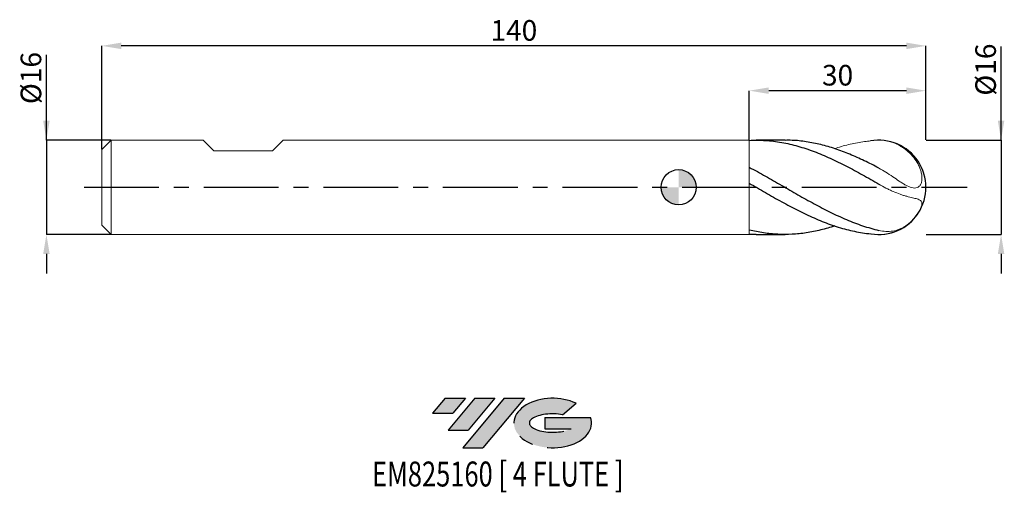
# Model space of a CAD drawing. Units: millimetres. Extents: x -112 to 55, y -52 to 28.
import ezdxf
from ezdxf.enums import TextEntityAlignment as Align

# ---------------------------------------------------------------- set-up
doc = ezdxf.new("R2010")
doc.units = ezdxf.units.MM
doc.header["$PDSIZE"] = -1
doc.linetypes.add('CENTERX2', pattern=[20.319999999999997, 12.7, -2.54, 2.54, -2.54])
for name, color, linetype in [('FORMAT', 2, 'Continuous'), ('중심선', 1, 'CENTERX2'), ('해칭선', 100, 'Continuous')]:
    doc.layers.add(name, color=color, linetype=linetype)
doc.layers.add('외형선', color=4, linetype='Continuous', lineweight=30)
doc.layers.add('치수문자_일반주서', color=7, linetype='Continuous', lineweight=15)
doc.styles.add('SLDTEXTSTYLE0', font='TXT', dxfattribs={"width": 0.75})
doc.dimstyles.new('SLDDIMSTYLE0', dxfattribs={"dimtxt": 3.5, "dimasz": 3.302, "dimexe": 0, "dimexo": 0.0625, "dimgap": 0.875, "dimtad": 1, "dimrnd": 1e-09, "dimzin": 12, "dimdsep": 46, "dimtxsty": 'SLDTEXTSTYLE0', "dimsah": 1, "dimcen": 0.09, "dimadec": 0, "dimazin": 3, "dimtfac": 1, "dimtofl": 0, "dimtmove": 0, "dimatfit": 3, "dimfxl": 1, "dimfrac": 2, "dimtolj": 1, "dimtzin": 12, "dimarcsym": 0})
doc.dimstyles.new('SLDDIMSTYLE1', dxfattribs={"dimtxt": 3.5, "dimasz": 3.302, "dimexe": 0, "dimexo": 0.0625, "dimgap": 0.875, "dimtad": 1, "dimrnd": 1e-09, "dimzin": 12, "dimdsep": 46, "dimtxsty": 'SLDTEXTSTYLE0', "dimsah": 1, "dimcen": 0.09, "dimadec": 0, "dimazin": 3, "dimtfac": 1, "dimtmove": 0, "dimatfit": 0, "dimfxl": 1, "dimfrac": 2, "dimtolj": 1, "dimtzin": 12, "dimarcsym": 0})

# ---------------------------------------------------------------- blocks, each defined once
blk = doc.blocks.new('블럭10')
at = {"layer": '중심선'}
for p, q in [((2.268634060543552, 16.24717430164393), (0.1404042013395286, 13.71084872107135)), ((2.268634060543552, 16.24717430164393), (5.714909304380834, 16.24717430164393)), ((7.28139805157953, 16.24717430164393), (2.750260043222114, 10.84717430164391)), ((5.714909304380834, 16.24717430164393), (3.58671253028996, 13.71088815037384)), ((12.29416204261559, 16.24717430164393), (5.245725140726316, 7.84717430164391)), ((10.72767329541681, 16.24717430164393), (6.196535287059397, 10.84717430164391)), ((7.28139805157953, 16.24717430164393), (10.72767329541681, 16.24717430164393)), ((15.74043728645272, 16.24717430164393), (8.692000384563599, 7.84717430164391)), ((12.29416204261559, 16.24717430164393), (15.74043728645272, 16.24717430164393)), ((22.22332737316547, 13.45928029700563), (24.52862924686651, 15.39360700705356)), ((0.1404042013395286, 13.71084872107135), (3.58671253028996, 13.71088815037384)), ((19.22039502424796, 13.00717430171391), (19.22036997980202, 11.08717430171403)), ((19.22039502424796, 13.00717430171391), (26.96566020931264, 13.00717430171391)), ((2.750260043222114, 10.84717430164391), (6.196535287059397, 10.84717430164391)), ((19.22036997980202, 11.08717430171403), (23.66174974927406, 11.08717430171406)), ((5.245725140726316, 7.84717430164391), (8.692000384563599, 7.84717430164391))]:
    blk.add_line(p, q, dxfattribs=at)
for centre, major_axis, ratio, start_param, end_param in [((20.54032771741204, 12.0471743016438), (6.600054785286829, -1.261213355974178e-13), 0.636358354079598, 0.9219305317359503, 6.513795318482858), ((20.54032771746488, 12.04717430159265), (3.960054785062283, 1.540847449632565e-10), 0.3939339440162632, 1.131841032648279, 5.62031148352944)]:
    blk.add_ellipse(centre, major_axis=major_axis, ratio=ratio, start_param=start_param, end_param=end_param, dxfattribs=at)
at = {"layer": 'FORMAT', "color": 2, "style": 'SLDTEXTSTYLE0', "width": 0.75}
blk.add_attdef('AUTOATTR0', text='', height=4.233333333333333, dxfattribs=at).set_placement((3.448148490846466, -0.0412997538344756), align=Align.BOTTOM_LEFT)
blk = doc.blocks.new('_D')
at = {"layer": 'Defpoints', "color": 0}
for p in [(12.00000000000001, 16.39618069276), (12.00000000000001, 8.000000000000007), (41.99999999999999, 8.000000000000105)]:
    blk.add_point(p, dxfattribs=at)
at = {"layer": '치수문자_일반주서', "color": 0, "lineweight": -2}
for p, q in [((12.00000000000001, 8.062500000000007), (12.00000000000001, 16.39618069276)), ((38.69799999999999, 16.39618069276), (15.30200000000001, 16.39618069276)), ((41.99999999999999, 8.062500000000105), (41.99999999999999, 16.39618069276))]:
    blk.add_line(p, q, dxfattribs=at)
at = {"layer": '치수문자_일반주서', "color": 0}
for points in [[(15.30200000000001, 16.94651402609334), (15.30200000000001, 15.84584735942667), (12.00000000000001, 16.39618069276)], [(38.69799999999999, 15.84584735942667), (38.69799999999999, 16.94651402609334), (41.99999999999999, 16.39618069276)]]:
    blk.add_solid(points, dxfattribs=at)
at = {"layer": '치수문자_일반주서', "color": 0, "insert": (27, 20.77118069276), "char_height": 3.5, "attachment_point": 2, "style": 'SLDTEXTSTYLE0'}
blk.add_mtext('\\A1;30', dxfattribs=at)
blk = doc.blocks.new('_D_1')
at = {"layer": 'Defpoints', "color": 0}
for p in [(-98, 24), (41.99999999999999, 8.000000000000105), (-98, 6.400000000000016)]:
    blk.add_point(p, dxfattribs=at)
at = {"layer": '치수문자_일반주서', "color": 0, "lineweight": -2}
for p, q in [((-98, 6.462500000000016), (-97.99999999999999, 24)), ((38.698, 24), (-94.69799999999998, 24)), ((41.99999999999999, 8.062500000000105), (42, 24))]:
    blk.add_line(p, q, dxfattribs=at)
at = {"layer": '치수문자_일반주서', "color": 0}
for points in [[(-94.69799999999998, 24.55033333333333), (-94.69799999999998, 23.44966666666666), (-97.99999999999999, 24)], [(38.698, 23.44966666666666), (38.698, 24.55033333333333), (42, 24)]]:
    blk.add_solid(points, dxfattribs=at)
at = {"layer": '치수문자_일반주서', "color": 0, "insert": (-28.00000000000003, 28.375), "char_height": 3.5, "attachment_point": 2, "style": 'SLDTEXTSTYLE0'}
blk.add_mtext('\\A1;140', dxfattribs=at)
blk = doc.blocks.new('_D_2')
at = {"layer": 'Defpoints', "color": 0}
for p in [(41.99999999999999, 8.000000000000105), (41.99999999999999, -7.999999999999941), (54.77409504478288, -7.999999999999893)]:
    blk.add_point(p, dxfattribs=at)
at = {"layer": '치수문자_일반주서', "color": 0, "lineweight": -2}
for p, q in [((54.77409504478283, 8.000000000000153), (54.77409504478277, 23.90656181199289)), ((54.77409504478281, 11.30200000000015), (54.7740950447828, 14.60400000000015)), ((42.06249999999999, 8.000000000000105), (54.77409504478283, 8.000000000000153)), ((54.77409504478283, 8.000000000000153), (54.77409504478288, -7.999999999999893)), ((42.06249999999999, -7.999999999999941), (54.77409504478288, -7.999999999999893)), ((54.7740950447829, -11.30199999999989), (54.77409504478291, -14.60399999999989))]:
    blk.add_line(p, q, dxfattribs=at)
at = {"layer": '치수문자_일반주서', "color": 0}
for points in [[(54.22376171144948, 11.30200000000015), (55.32442837811615, 11.30200000000015), (54.77409504478283, 8.000000000000153)], [(55.32442837811623, -11.30199999999989), (54.22376171144956, -11.30199999999989), (54.77409504478288, -7.999999999999893)]]:
    blk.add_solid(points, dxfattribs=at)
at = {"layer": '치수문자_일반주서', "color": 0, "insert": (50.39909504478278, 19.96906181199287), "char_height": 3.5, "attachment_point": 2, "rotation": 90.0000000000002, "style": 'SLDTEXTSTYLE0'}
blk.add_mtext('\\A1;%%c16', dxfattribs=at)
blk = doc.blocks.new('_D_3')
at = {"layer": 'Defpoints', "color": 0}
for p in [(-96.4, 8.000000000000007), (-107.4207012849459, -8.000000000000048), (-96.4, -8.000000000000007)]:
    blk.add_point(p, dxfattribs=at)
at = {"layer": '치수문자_일반주서', "color": 0, "lineweight": -2}
for p, q in [((-107.420701284946, 7.999999999999966), (-107.420701284946, 22.47899999999997)), ((-107.420701284946, 11.30199999999997), (-107.420701284946, 14.60399999999997)), ((-96.4625, 8.000000000000007), (-107.420701284946, 7.999999999999966)), ((-107.420701284946, 7.999999999999966), (-107.4207012849459, -8.00000000000005)), ((-96.4625, -8.000000000000007), (-107.4207012849459, -8.00000000000005)), ((-107.4207012849459, -11.30200000000005), (-107.4207012849459, -14.60400000000005))]:
    blk.add_line(p, q, dxfattribs=at)
at = {"layer": '치수문자_일반주서', "color": 0}
for points in [[(-107.9710346182793, 11.30199999999996), (-106.8703679516127, 11.30199999999997), (-107.420701284946, 7.999999999999966)], [(-106.8703679516126, -11.30200000000005), (-107.9710346182792, -11.30200000000005), (-107.4207012849459, -8.00000000000005)]]:
    blk.add_solid(points, dxfattribs=at)
at = {"layer": '치수문자_일반주서', "color": 0, "insert": (-111.795701284946, 18.54149999999995), "char_height": 3.5, "attachment_point": 2, "rotation": 90.0000000000002, "style": 'SLDTEXTSTYLE0'}
blk.add_mtext('\\A1;%%c16', dxfattribs=at)
blk = doc.blocks.new('SW_DOWELSYMBOL_0')
at = {"linetype": 'Continuous', "lineweight": 0}
h = blk.add_hatch(color=0, dxfattribs=at)
edge = h.paths.add_edge_path(flags=0)
edge.add_arc((0, 0), 3.000000000000008, 0, 90)
edge.add_line((0, 3.000000000000008), (0, 0))
edge.add_line((0, 0), (3.000000000000003, 0))
h = blk.add_hatch(color=0, dxfattribs=at)
edge = h.paths.add_edge_path(flags=0)
edge.add_arc((0, 0), 3.000000000000008, 180, 270.0000000000007)
edge.add_line((0, -3.000000000000008), (0, 0))
edge.add_line((0, 0), (-3.00000000000001, 0))
at = {"layer": '해칭선', "color": 0}
blk.add_circle((0, 0), 3.000000000000008, dxfattribs=at)

msp = doc.modelspace()

# ---------------------------------------------------------------- hatches: boundary and pattern name
at = {"layer": '중심선'}
for points in [[(-36.2253636277444, -35.8), (-39.67163887158168, -35.8), (-41.7998687307857, -38.3363255805726), (-38.35356040183527, -38.33628615127011)], [(-31.21259963670842, -35.79999999999998), (-34.6588748805457, -35.8), (-39.19001288890311, -41.20000000000002), (-35.74373764506583, -41.20000000000002)], [(-26.19983564567252, -35.79999999999998), (-29.64611088950964, -35.79999999999998), (-36.69454779139892, -44.20000000000002), (-33.24827254756163, -44.20000000000002)]]:
    msp.add_hatch(color=256, dxfattribs=at).paths.add_polyline_path(points, flags=0)
h = msp.add_hatch(color=256, dxfattribs=at)
edge = h.paths.add_edge_path(flags=0)
edge.add_ellipse((-21.39994521466038, -40.00000000005127), major_axis=(3.960054785062283, 1.540882976769353e-10), ratio=0.3939339440162628, start_angle=39.99803423149132, end_angle=342.9046081939157, ccw=False)
edge.add_line((-19.7169455589597, -38.58789400463827), (-17.41164368525877, -36.65356729459044))
edge.add_ellipse((-21.39994521471323, -40.00000000000015), major_axis=(6.600054785286829, -1.27897692436818e-13), ratio=0.636358354079598, start_angle=39.99873849337381, end_angle=368.4976242363724)
edge.add_line((-14.97461272281259, -39.03999999993002), (-22.71987790787733, -39.03999999993002))
edge.add_line((-22.71987790787733, -39.03999999993002), (-22.71990295232324, -40.95999999992991))
edge.add_line((-22.71990295232324, -40.95999999992991), (-18.27852318285117, -40.95999999992988))

# ---------------------------------------------------------------- linework, layer by layer
at = {"color": 1}
for p, q in [((18.06727063681407, 8.000000000000025), (13.1889279430752, 8.000000000000025)), ((12, -7.970580732226611), (13.1889279430752, -7.968428857245403)), ((13.1889279430752, -8.000000000000025), (18.06727063681421, -8.000000000000025))]:
    msp.add_line(p, q, dxfattribs=at)
msp.add_arc((33.99999999999991, 1.1e-14), 8, 260.4041859086878, 100.1084483714878, dxfattribs=at)
for points, knots in [([(12, 7.97058073222661), (12.91228818477855, 8.015855491616103), (13.83739950214672, 8.008687095384463), (15.66254051504154, 7.889842380986602), (16.58710222468575, 7.777662479995681), (18.41279572869078, 7.454047313080153), (19.33681979399618, 7.241299784165168), (21.16305362452347, 6.725580519061484), (22.08655202090532, 6.42065387797724), (23.45662350618244, 5.904946173023339), (23.91637227412446, 5.72268616254871), (24.83522408292846, 5.340022844929689), (25.29311820134158, 5.139806956307608), (26.20675717219524, 4.723540038723569), (26.66656336363826, 4.506857528889516), (27.58538408222202, 4.059501677007217), (28.04300511495047, 3.829072865546807), (28.95689596644321, 3.356676141934546), (29.41675646430564, 3.114076947554428), (30.33553987616799, 2.619595297760911), (30.7929030638645, 2.368007575041378), (31.7070396903236, 1.858020361627859), (32.16695137629233, 1.599028783482428), (33.08569126577349, 1.076838160356669), (33.54281185487753, 0.8139720020879341), (33.99999999999991, 0.5501926101778694)], [0, 0, 0, 0, 0.1249999999999991, 0.1249999999999991, 0.2499999999999983, 0.2499999999999983, 0.3749999999999974, 0.3749999999999974, 0.4999999999999966, 0.4999999999999966, 0.5624999999999961, 0.5624999999999961, 0.6249999999999957, 0.6249999999999957, 0.6874999999999952, 0.6874999999999952, 0.7499999999999961, 0.7499999999999961, 0.8124999999999971, 0.8124999999999971, 0.874999999999998, 0.874999999999998, 0.937499999999999, 0.937499999999999, 1, 1, 1, 1]), ([(33.99999999999986, 3.268321520707855), (33.17850111614496, 3.691183672885139), (31.53562754108782, 4.53684404973669), (29.07156763060736, 5.634928821139255), (26.6078143074141, 6.561688716985588), (24.14425308987236, 7.283054870898304), (21.69539403674621, 7.759172920385807), (19.66978771212386, 7.993675547215769), (18.46527003179338, 7.975521167173689), (18.06727063681407, 7.969522556783022)], [0, 0, 0, 0, 0.154672713546859, 0.3093220439644604, 0.4639548742012114, 0.61857811409221, 0.7731986891178323, 0.9250598094277387, 0.9999999999999999, 0.9999999999999999, 0.9999999999999999, 0.9999999999999999]), ([(12.00000000000003, 3.391672565425259), (12.91228818477853, 2.913102777165849), (13.83739950214675, 2.409918877026564), (15.66254051504154, 1.383121865183738), (16.58710222468581, 0.8549826022108449), (18.4127957286908, -0.2011669530947333), (19.33681979399618, -0.7335229122255726), (21.16305362452351, -1.777559152375839), (22.08655202090549, -2.293235628406091), (23.45662350618251, -3.036428983929955), (23.91637227412448, -3.280134859878673), (24.83522408292849, -3.75584412092879), (25.2931182013417, -3.987646273323135), (26.20675717219532, -4.437092279276421), (26.66656336363829, -4.65538882304701), (27.58538408222205, -5.075828516930026), (28.04300511495047, -5.277773668475156), (28.95689596644324, -5.663546499672807), (29.41675646430566, -5.847859640187244), (30.33553987616799, -6.196522867430764), (30.79290306386444, -6.360697897527552), (31.7070396903236, -6.667637851889661), (32.1669513762923, -6.81072743396795), (33.08569126577346, -7.073926321382406), (33.54281185487753, -7.193902406712971), (33.99999999999989, -7.301922653471386)], [0, 0, 0, 0, 0.1250000000000009, 0.1250000000000009, 0.2500000000000018, 0.2500000000000018, 0.3750000000000028, 0.3750000000000028, 0.5000000000000037, 0.5000000000000037, 0.5625000000000041, 0.5625000000000041, 0.6250000000000046, 0.6250000000000046, 0.687500000000005, 0.687500000000005, 0.750000000000004, 0.750000000000004, 0.8125000000000031, 0.8125000000000031, 0.8750000000000021, 0.8750000000000021, 0.9375000000000011, 0.9375000000000011, 1, 1, 1, 1]), ([(12, 0.6854507940460596), (12.91228818477853, 0.1589853964118938), (13.83739950214674, -0.3744384305520865), (15.66254051504151, -1.424661480225885), (16.58710222468576, -1.946097569227888), (18.4127957286908, -2.952373292124435), (19.3368197939962, -3.44136046765911), (21.16305362452346, -4.364166714750709), (22.08655202090536, -4.801524966159189), (23.45662350618245, -5.403838473627368), (23.91637227412446, -5.596516874666273), (24.83522408292848, -5.962742159365928), (25.2931182013417, -6.136143507426318), (26.20675717219522, -6.462046285381557), (26.6665633636382, -6.615011086584753), (27.58538408222205, -6.898592798225082), (28.04300511495053, -7.029088597224908), (28.95689596644321, -7.266540497064027), (29.41675646430566, -7.373781887715688), (30.3355398761681, -7.563587445045032), (30.79290306386447, -7.646073381549763), (31.70703969032357, -7.785734285683884), (32.16695137629233, -7.843037632048158), (32.65395995784442, -7.889992190258468), (32.68159045199765, -7.892609768090946), (32.70921330812089, -7.895180157290132)], [0, 0, 0, 0, 0.1250000000000001, 0.1250000000000001, 0.2500000000000003, 0.2500000000000003, 0.3750000000000004, 0.3750000000000004, 0.5000000000000006, 0.5000000000000006, 0.5625000000000014, 0.5625000000000014, 0.6250000000000022, 0.6250000000000022, 0.6875000000000031, 0.6875000000000031, 0.7500000000000026, 0.7500000000000026, 0.8125000000000019, 0.8125000000000019, 0.8750000000000013, 0.8750000000000013, 0.9375000000000007, 0.9375000000000007, 0.9412604001317376, 0.9412604001317376, 0.9412604001317376, 0.9412604001317376]), ([(26.51643785070911, -6.553996754729289), (25.72570406867324, -6.79855041364165), (24.11380663490691, -7.297068908961391), (21.69539703896773, -7.764488457123789), (19.2611862808979, -8.012361010948622), (16.84131205174889, -8.006480686647693), (14.42091865868967, -7.773914580358841), (12.80704210444921, -7.421620499170223), (12.00000000000003, -7.245450794045984)], [0, 0, 0, 0, 0.1634183592613631, 0.3331255599646942, 0.4998040606700162, 0.6665011981547831, 0.8332291437252309, 1, 1, 1, 1])]:
    msp.add_open_spline(points, degree=3, knots=knots, dxfattribs=at)
at = {"layer": '외형선', "linetype": 'Continuous', "lineweight": 15}
for p, q in [((-96.4, 7.999999999999998), (-98, 6.400000000000005)), ((-96.4, 0), (-96.4, 7.999999999999998)), ((-80.79998750000013, 7.999999999999998), (-96.4, 7.999999999999998)), ((-78.99999999999989, 6.200012499999985), (-80.7999880000001, 8.00000049999997)), ((-67.2000119999999, 8.00000049999997), (-68.99999999999989, 6.200012499999985)), ((12, 7.999999999999998), (-67.20001249999987, 7.999999999999998)), ((12, 0), (12, 7.999999999999998)), ((-98, 0), (-98, 6.400000000000005)), ((-68.99999999999989, 6.200012499999985), (-78.99999999999989, 6.200012499999985)), ((12, 0.6854507940460589), (12.00000000000003, 3.391672565425259)), ((-98, -6.400000000000005), (-98, 0)), ((-96.4, -7.999999999999998), (-96.4, 0)), ((12, -7.999999999999998), (12, 0)), ((-98, -6.400000000000005), (-96.4, -7.999999999999998)), ((-96.4, -7.999999999999998), (12, -7.999999999999998)), ((12, -7.970580732226611), (12.00000000000003, -7.245450794045985))]:
    msp.add_line(p, q, dxfattribs=at)
at = {"layer": '외형선', "color": 1, "linetype": 'Continuous', "lineweight": 15}
for start, end in [(35.24347315047503, 82.94652337313094), (0, 35.24347315047503), (313.0794654346043, 0), (277.1212193666022, 313.0794654346043)]:
    msp.add_arc((33.99999999999991, 1.1e-14), 8.000000000000043, start, end, dxfattribs=at)
for points, knots in [([(26.51643785070904, 6.553996754729284), (26.59097507643716, 6.581265714881), (27.47201727149626, 6.903589282391688), (29.15968693594267, 7.33234224213548), (31.11163681294897, 7.723844973445434), (32.25710193191625, 7.845366904618983), (32.59590487161361, 7.875818488921693)], [0, 0, 0, 0, 0.029881586466017, 0.3532052377141852, 0.6765701805553513, 0.8123840903482724, 0.8123840903482724, 0.8123840903482724, 0.8123840903482724]), ([(35.22081901450125, 7.905335874503267), (35.42258134290799, 7.872533595532391), (35.62463826091414, 7.829730997478624), (36.03100655453864, 7.723406762541208), (36.2364560355194, 7.659314883322593), (36.84481723578558, 7.438408014611817), (37.2399446936231, 7.253957363726295), (37.81635064449753, 6.923107741144512), (38.0057174453077, 6.803733843299863), (38.37822871643948, 6.546355216024082), (38.56136843971858, 6.408195323933485), (39.0895116380198, 5.973811703016121), (39.41730425317813, 5.655346507181294), (40.01836884512666, 4.960351252415906), (40.29244483775609, 4.581144259166321), (40.63965307574583, 3.987091161089278), (40.74533820475811, 3.784247764455177), (40.93464130014176, 3.369084574654998), (41.0186121789868, 3.155759463419448), (41.1596212946305, 2.724044818195258), (41.21604842950104, 2.507926881303784), (41.29789306808748, 2.077277316412538), (41.32336865240815, 1.860470058581879), (41.33705985175438, 1.444135778947949), (41.32575520153323, 1.244850858138264), (41.26240555520236, 0.8690545546795775), (41.21064109958778, 0.6972486966283138), (41.06976223292075, 0.3996581740254925), (40.97835209521885, 0.2705730167296597), (40.76576420418493, 0.0700691191482121), (40.6436601081151, -0.0034949844016972), (40.37484965751908, -0.0982313813214639), (40.23103314754442, -0.1189666511670903), (39.92502723427104, -0.1159250528305881), (39.76508483353369, -0.091854547671552), (39.27491370503647, 0.0321204631889436), (38.92557342423136, 0.1864448729117689), (38.39597727200584, 0.470454835724719), (38.21746472088674, 0.5743908185937245), (37.85485304677627, 0.796584150647133), (37.66971118907547, 0.9155738117851563), (37.11407961859811, 1.282180191531544), (36.74205993162579, 1.54003368555094), (35.98195015838812, 2.059742350366313), (35.5905937480658, 2.322847931658419), (34.80356920592656, 2.819196921999882), (34.40604138502171, 3.053986587669463), (33.99999999999991, 3.268321520707823)], [0.062694469456154, 0.062694469456154, 0.062694469456154, 0.062694469456154, 0.0937499999999938, 0.0937499999999938, 0.1249999999999918, 0.1249999999999918, 0.1874999999999876, 0.1874999999999876, 0.2187499999999871, 0.2187499999999871, 0.2499999999999866, 0.2499999999999866, 0.3124999999999884, 0.3124999999999884, 0.3749999999999902, 0.3749999999999902, 0.4062499999999911, 0.4062499999999911, 0.437499999999992, 0.437499999999992, 0.4687499999999929, 0.4687499999999929, 0.4999999999999938, 0.4999999999999938, 0.5312499999999947, 0.5312499999999947, 0.5624999999999957, 0.5624999999999957, 0.5937499999999966, 0.5937499999999966, 0.6249999999999976, 0.6249999999999976, 0.6562499999999984, 0.6562499999999984, 0.6874999999999994, 0.6874999999999994, 0.7500000000000013, 0.7500000000000013, 0.7812500000000022, 0.7812500000000022, 0.8125000000000032, 0.8125000000000032, 0.8750000000000021, 0.8750000000000021, 0.937500000000001, 0.937500000000001, 1, 1, 1, 1]), ([(33.99999999999991, 0.5501926101778615), (34.40623117051253, 0.3158133676801145), (34.81098463217525, 0.0902573225619333), (35.42005080499327, -0.2274947647217071), (35.6233698948418, -0.3300142059925282), (36.03100655453866, -0.5273745588178496), (36.23645603551937, -0.6227012286518632), (36.84481723578553, -0.8919017359471041), (37.23994469362313, -1.047472341549146), (37.81635064449756, -1.248851993812629), (38.00571744530767, -1.310708277852235), (38.37822871643945, -1.425085732128401), (38.56136843971858, -1.477563090881916), (39.08951163801972, -1.620929728177623), (39.4173042531781, -1.698828314804454), (40.01836884512657, -1.841276466920593), (40.29244483775609, -1.906361027660277), (40.6396530757458, -2.017944595057761), (40.74533820475806, -2.057661975944871), (40.93464130014173, -2.148048093919719), (41.01861217898686, -2.198952412364519), (41.15962129463057, -2.318303079358447), (41.216048429501, -2.386074038823964), (41.29789306808748, -2.545599578704068), (41.32336865240815, -2.63851332715709), (41.33705985175426, -2.852517207533828), (41.3257552015332, -2.973051744819556), (41.26240555520231, -3.249244426313587), (41.2106410995878, -3.402127539976242), (41.06976223292064, -3.729974252482491), (40.9783520952188, -3.909489868391791), (40.76576420418488, -4.274838453695835), (40.64366010811507, -4.462877261499453), (40.37484965751905, -4.838093399061008), (40.23103314754437, -5.021501356379996), (39.92502723427107, -5.379220824365359), (39.76508483353363, -5.550636275082313), (39.27491370503647, -6.032500932148865), (38.92557342423136, -6.318221074387647), (38.39597727200581, -6.671434948329472), (38.21746472088668, -6.777712003682866), (37.85485304677627, -6.96849159918941), (37.66971118907539, -7.053330828675112), (37.11407961859808, -7.271633080997065), (36.74205993162575, -7.370530515045111), (35.98195015838809, -7.486297583869023), (35.5905937480658, -7.502754819418396), (34.80356920592654, -7.458106067332031), (34.40604138502168, -7.397858410056768), (33.99999999999991, -7.301922653471387)], [0, 0, 0, 0, 0.0625000000000031, 0.0625000000000031, 0.0937500000000046, 0.0937500000000046, 0.1250000000000061, 0.1250000000000061, 0.1875000000000092, 0.1875000000000092, 0.2187500000000092, 0.2187500000000092, 0.2500000000000092, 0.2500000000000092, 0.3125000000000092, 0.3125000000000092, 0.3750000000000093, 0.3750000000000093, 0.4062500000000083, 0.4062500000000083, 0.4375000000000074, 0.4375000000000074, 0.4687500000000065, 0.4687500000000065, 0.5000000000000056, 0.5000000000000056, 0.5312500000000047, 0.5312500000000047, 0.5625000000000037, 0.5625000000000037, 0.5937500000000028, 0.5937500000000028, 0.6250000000000019, 0.6250000000000019, 0.656250000000001, 0.656250000000001, 0.6875, 0.6875, 0.7499999999999983, 0.7499999999999983, 0.7812499999999974, 0.7812499999999974, 0.8124999999999964, 0.8124999999999964, 0.8749999999999977, 0.8749999999999977, 0.9374999999999988, 0.9374999999999988, 1, 1, 1, 1])]:
    msp.add_open_spline(points, degree=3, knots=knots, dxfattribs=at)
at = {"layer": '중심선', "color": 1}
msp.add_line((-101, 0), (48.99999999999997, 1.39e-14), dxfattribs=at)
at = {"layer": '해칭선'}
msp.add_circle((0, 0), 3.000000000000004, dxfattribs=at)

# ---------------------------------------------------------------- block references
at = {"color": 7, "linetype": 'Continuous'}
ref = msp.add_blockref('블럭10', (-41.94027293212524, -52.04717430164393), dxfattribs=at)
ref.add_attrib('AUTOATTR0', 'EM825160 [ 4 FLUTE ]', dxfattribs={"layer": 'FORMAT', "color": 2, "height": 4.233333333333333, "style": 'SLDTEXTSTYLE0', "width": 0.75}).set_placement((-52.08190894426187, -52.08847405547841), align=Align.BOTTOM_LEFT)
at = {"layer": '해칭선'}
msp.add_blockref('SW_DOWELSYMBOL_0', (0, 0), dxfattribs=at)

# ---------------------------------------------------------------- dimensions: what is measured, and where the dimension line sits
at = {"layer": '치수문자_일반주서'}
dim = msp.add_linear_dim(base=(-97.99999999999999, 24), p1=(41.99999999999999, 8.000000000000105), p2=(-98, 6.400000000000016), angle=1.5e-15, dimstyle='SLDDIMSTYLE0', dxfattribs=at)
dim.commit()
dim.dimension.update_dxf_attribs({"geometry": '_D_1', "text_midpoint": (-28.00000000000003, 24), "dimtype": 160})
for base, p1, p2, dimstyle, picture, middle in [((54.77409504478288, -7.999999999999893), (41.99999999999999, 8.000000000000105), (41.99999999999999, -7.999999999999941), 'SLDDIMSTYLE0', '_D_2', (54.77409504478278, 19.96906181199289)), ((-107.4207012849459, -8.00000000000005), (-96.4, 8.000000000000007), (-96.4, -8.000000000000007), 'SLDDIMSTYLE1', '_D_3', (-107.420701284946, 18.54149999999997))]:
    dim = msp.add_linear_dim(base=base, p1=p1, p2=p2, angle=90.0000000000002, text='%%c<>', dimstyle=dimstyle, dxfattribs=at)
    dim.commit()
    dim.dimension.update_dxf_attribs({"geometry": picture, "text_midpoint": middle, "dimtype": 160})
dim = msp.add_linear_dim(base=(12.00000000000001, 16.39618069276), p1=(41.99999999999999, 8.000000000000105), p2=(12.00000000000001, 8.000000000000007), dimstyle='SLDDIMSTYLE0', dxfattribs=at)
dim.commit()
dim.dimension.update_dxf_attribs({"geometry": '_D', "text_midpoint": (27, 16.39618069276), "dimtype": 160})

doc.saveas('drawing.dxf')
